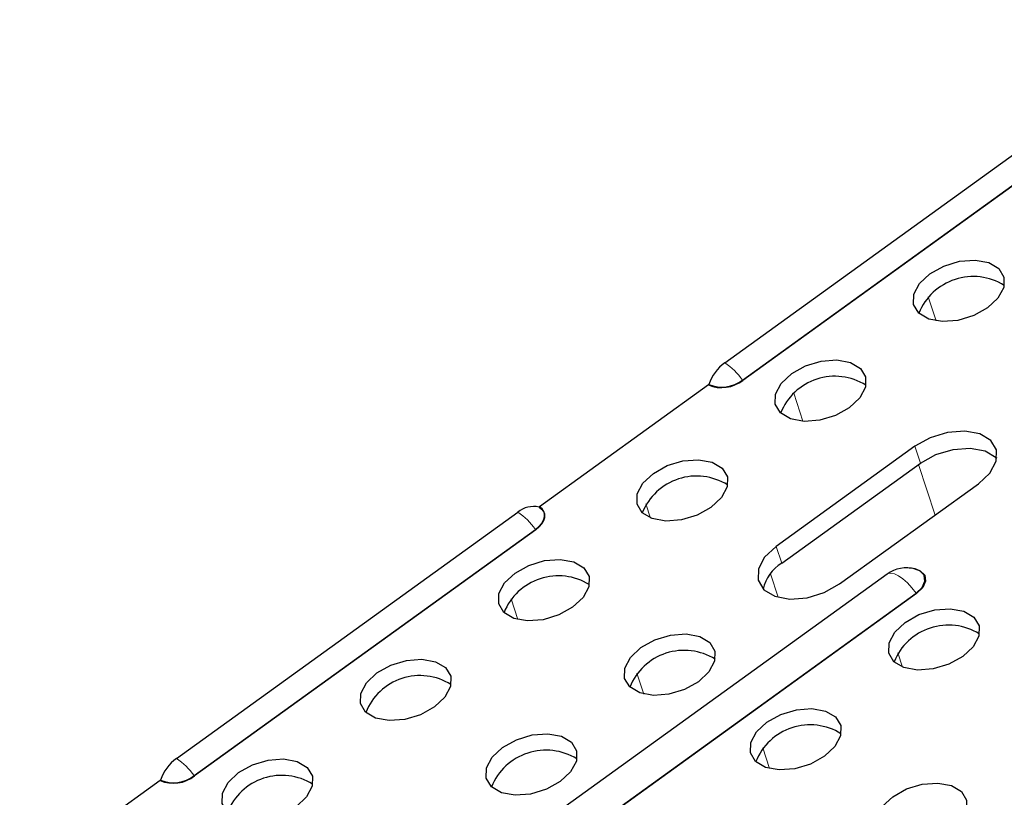
# Model space of a CAD drawing. Units: millimetres. Extents: x 0 to 420, y 0 to 297.
# Drawn here: x 210 to 216, y 119 to 124 of the extents above; entities that cross this region are included whole.
import ezdxf

# ---------------------------------------------------------------- set-up
doc = ezdxf.new("R2010")
doc.units = ezdxf.units.MM

msp = doc.modelspace()

# ---------------------------------------------------------------- linework, layer by layer
at = {"color": 7, "linetype": 'Continuous', "lineweight": 25}
for p, q in [((214.3418, 121.6866), (217.5404, 123.9931)), ((214.2325, 121.5375), (213.096, 120.7179)), ((215.6209, 121.1257), (214.6877, 120.4527)), ((214.7249, 120.339), (215.6581, 121.0119)), ((215.1146, 120.2), (216.0478, 120.873)), ((210.654, 119.0272), (212.9495, 120.6825)), ((215.4345, 120.2656), (212.2359, 117.9591)), ((210.5448, 118.8781), (209.6002, 118.1969))]:
    msp.add_line(p, q, dxfattribs=at)
at = {"color": 8, "linetype": 'Continuous', "lineweight": 18}
for p, q in [((217.66, 123.8775), (214.4614, 121.5709)), ((214.4641, 121.5683), (217.6626, 123.8749)), ((215.7636, 121.9682), (215.7107, 122.1296)), ((214.8681, 121.2935), (214.8062, 121.4825)), ((215.6581, 121.0119), (215.6209, 121.1257)), ((215.7569, 120.6632), (215.6457, 121.0029)), ((213.8437, 120.6432), (213.8122, 120.7396)), ((213.0691, 120.5669), (210.7736, 118.9115)), ((210.7763, 118.909), (213.0717, 120.5643)), ((214.7249, 120.339), (214.6877, 120.4527)), ((214.7005, 120.1106), (214.649, 120.268)), ((212.4313, 117.8315), (215.6298, 120.1381)), ((215.6325, 120.1356), (212.4339, 117.829)), ((212.9509, 119.9605), (212.905, 120.1005)), ((215.5367, 119.6411), (215.5051, 119.7375)), ((213.7973, 119.4595), (213.7515, 119.5995)), ((214.6438, 118.9585), (214.598, 119.0984))]:
    msp.add_line(p, q, dxfattribs=at)
at = {"color": 7, "linetype": 'Continuous', "lineweight": 25, "flags": 128}
for points in [[(215.7222, 122.285), (215.8156, 122.337), (215.9211, 122.3689), (216.026, 122.3769), (216.1175, 122.36), (216.1848, 122.3202), (216.2196, 122.2623), (216.2178, 122.1933), (216.1795, 122.1216), (216.1095, 122.0558), (216.0161, 122.0037), (215.9106, 121.9718), (215.8057, 121.9638), (215.7141, 121.9808), (215.6469, 122.0206), (215.6121, 122.0784), (215.6139, 122.1474), (215.6522, 122.2191), (215.7222, 122.285)], [(214.7921, 121.6143), (214.8855, 121.6663), (214.991, 121.6982), (215.0959, 121.7062), (215.1874, 121.6892), (215.2547, 121.6494), (215.2895, 121.5916), (215.2876, 121.5226), (215.2494, 121.4509), (215.1794, 121.385), (215.0859, 121.333), (214.9805, 121.3011), (214.8756, 121.2931), (214.784, 121.31), (214.7168, 121.3498), (214.682, 121.4077), (214.6838, 121.4767), (214.722, 121.5484), (214.7921, 121.6143)], [(216.0478, 120.873), (216.125, 120.9456), (216.1672, 121.0247), (216.1692, 121.1007), (216.1308, 121.1645), (216.0567, 121.2084), (215.9557, 121.227), (215.8402, 121.2182), (215.7239, 121.183), (215.6209, 121.1257)], [(215.6581, 121.0119), (215.7611, 121.0693), (215.8774, 121.1045), (215.993, 121.1133), (216.0939, 121.0946), (216.1681, 121.0507), (216.1719, 121.0469)], [(213.862, 120.9435), (213.9554, 120.9955), (214.0609, 121.0275), (214.1657, 121.0354), (214.2573, 121.0185), (214.3246, 120.9787), (214.3594, 120.9208), (214.3575, 120.8519), (214.3193, 120.7801), (214.2492, 120.7143), (214.1558, 120.6623), (214.0503, 120.6304), (213.9455, 120.6224), (213.8539, 120.6393), (213.7867, 120.6791), (213.7519, 120.737), (213.7537, 120.8059), (213.7919, 120.8777), (213.862, 120.9435)], [(213.0717, 120.5643), (213.0947, 120.5835), (213.1128, 120.6043), (213.1253, 120.6259), (213.1318, 120.6475), (213.132, 120.6682), (213.1259, 120.6874), (213.1137, 120.7041), (213.096, 120.7179)], [(213.0928, 120.7171), (213.1102, 120.7036), (213.1221, 120.6873), (213.128, 120.6685), (213.1278, 120.6482), (213.1215, 120.6271), (213.1092, 120.606), (213.0915, 120.5856), (213.0691, 120.5669)], [(214.6877, 120.4527), (214.6104, 120.3801), (214.5683, 120.3011), (214.5663, 120.225), (214.6046, 120.1612), (214.6788, 120.1174), (214.7797, 120.0987), (214.8953, 120.1075), (215.0116, 120.1427), (215.1146, 120.2)], [(212.9319, 120.2728), (213.0253, 120.3248), (213.1308, 120.3567), (213.2356, 120.3647), (213.3272, 120.3478), (213.3944, 120.308), (213.4293, 120.2501), (213.4274, 120.1811), (213.3892, 120.1094), (213.3191, 120.0436), (213.2257, 119.9915), (213.1202, 119.9596), (213.0154, 119.9516), (212.9238, 119.9686), (212.8566, 120.0084), (212.8217, 120.0663), (212.8236, 120.1352), (212.8618, 120.2069), (212.9319, 120.2728)], [(215.5812, 120.3076), (215.6074, 120.3056), (215.6568, 120.2891), (215.6867, 120.2586), (215.6926, 120.2187), (215.6736, 120.1755), (215.6325, 120.1356)], [(215.6298, 120.1381), (215.67, 120.1772), (215.6886, 120.2195), (215.6828, 120.2585), (215.6536, 120.2884), (215.6215, 120.3012)], [(215.5549, 119.9414), (215.6483, 119.9935), (215.7538, 120.0254), (215.8587, 120.0334), (215.9503, 120.0164), (216.0175, 119.9766), (216.0523, 119.9188), (216.0505, 119.8498), (216.0122, 119.7781), (215.9422, 119.7122), (215.8488, 119.6602), (215.7433, 119.6283), (215.6384, 119.6203), (215.5469, 119.6372), (215.4796, 119.677), (215.4448, 119.7349), (215.4466, 119.8039), (215.4849, 119.8756), (215.5549, 119.9414)], [(213.7783, 119.7718), (213.8718, 119.8238), (213.9772, 119.8557), (214.0821, 119.8637), (214.1737, 119.8467), (214.2409, 119.8069), (214.2757, 119.7491), (214.2739, 119.6801), (214.2357, 119.6084), (214.1656, 119.5425), (214.0722, 119.4905), (213.9667, 119.4586), (213.8618, 119.4506), (213.7703, 119.4675), (213.703, 119.5073), (213.6682, 119.5652), (213.6701, 119.6342), (213.7083, 119.7059), (213.7783, 119.7718)], [(212.0018, 119.6021), (212.0952, 119.6541), (212.2007, 119.686), (212.3055, 119.694), (212.3971, 119.6771), (212.4643, 119.6372), (212.4991, 119.5794), (212.4973, 119.5104), (212.4591, 119.4387), (212.389, 119.3728), (212.2956, 119.3208), (212.1901, 119.2889), (212.0853, 119.2809), (211.9937, 119.2979), (211.9264, 119.3377), (211.8916, 119.3955), (211.8935, 119.4645), (211.9317, 119.5362), (212.0018, 119.6021)], [(214.6248, 119.2707), (214.7182, 119.3227), (214.8237, 119.3547), (214.9286, 119.3626), (215.0201, 119.3457), (215.0874, 119.3059), (215.1222, 119.248), (215.1204, 119.1791), (215.0821, 119.1073), (215.0121, 119.0415), (214.9187, 118.9895), (214.8132, 118.9575), (214.7083, 118.9496), (214.6167, 118.9665), (214.5495, 119.0063), (214.5147, 119.0642), (214.5165, 119.1331), (214.5548, 119.2049), (214.6248, 119.2707)], [(212.8482, 119.101), (212.9416, 119.153), (213.0471, 119.185), (213.152, 119.1929), (213.2436, 119.176), (213.3108, 119.1362), (213.3456, 119.0783), (213.3438, 119.0094), (213.3055, 118.9376), (213.2355, 118.8718), (213.1421, 118.8198), (213.0366, 118.7878), (212.9317, 118.7799), (212.8402, 118.7968), (212.7729, 118.8366), (212.7381, 118.8945), (212.7399, 118.9634), (212.7782, 119.0352), (212.8482, 119.101)], [(211.0716, 118.9313), (211.1651, 118.9834), (211.2705, 119.0153), (211.3754, 119.0233), (211.467, 119.0063), (211.5342, 118.9665), (211.569, 118.9086), (211.5672, 118.8397), (211.529, 118.768), (211.4589, 118.7021), (211.3655, 118.6501), (211.26, 118.6182), (211.1552, 118.6102), (211.0636, 118.6271), (210.9963, 118.6669), (210.9615, 118.7248), (210.9634, 118.7938), (211.0016, 118.8655), (211.0716, 118.9313)], [(215.4713, 118.7697), (215.5647, 118.8217), (215.6702, 118.8536), (215.775, 118.8616), (215.8666, 118.8447), (215.9339, 118.8049), (215.9687, 118.747), (215.9668, 118.678), (215.9286, 118.6063), (215.8586, 118.5404), (215.7651, 118.4884), (215.6597, 118.4565), (215.5548, 118.4485), (215.4632, 118.4655), (215.396, 118.5053), (215.3612, 118.5631), (215.363, 118.6321), (215.4012, 118.7038), (215.4713, 118.7697)]]:
    msp.add_lwpolyline(points, dxfattribs=at)
at = {"color": 8, "linetype": 'Continuous', "lineweight": 18, "flags": 128}
msp.add_lwpolyline([(215.4345, 120.2656), (215.4406, 120.2691), (215.4596, 120.272), (215.4831, 120.2669), (215.5102, 120.2538), (215.5398, 120.2334), (215.5704, 120.2065), (215.6009, 120.1743), (215.6298, 120.1381)], dxfattribs=at)
at = {"color": 7, "linetype": 'Continuous', "lineweight": 25}
for centre, radius, start, end in [((216.0131, 121.8735), 0.3934, 58.07643, 158.18327), ((214.5247, 121.4404), 0.3066, 126.61626, 160.91451), ((215.0829, 121.2027), 0.3934, 58.07643, 158.18327), ((214.3218, 121.7517), 0.232, 247.38069, 307.81555), ((214.2285, 121.5429), 0.00681, 306.61626, 340.91451), ((214.3222, 121.7502), 0.227, 247.38069, 307.81555), ((214.1528, 120.532), 0.3934, 58.07643, 158.18327), ((213.0573, 120.5499), 0.1709, 78.01342, 129.11293), ((213.0936, 120.7208), 0.0038, 258.01342, 309.11293), ((214.8594, 120.1117), 0.264, 120.61348, 168.34823), ((213.2227, 119.8613), 0.3934, 58.07643, 158.18327), ((215.5661, 120.0831), 0.225, 75.74887, 125.79641), ((215.8458, 119.5299), 0.3934, 58.07643, 158.18327), ((214.0692, 119.3602), 0.3934, 58.07643, 158.18327), ((212.2926, 119.1905), 0.3934, 58.07643, 158.18327), ((214.9157, 118.8592), 0.3934, 58.07643, 158.18327), ((213.1391, 118.6895), 0.3934, 58.07643, 158.18327), ((210.8369, 118.7811), 0.3066, 126.61626, 160.91451), ((210.634, 119.0923), 0.232, 247.38069, 307.81555), ((210.5407, 118.8836), 0.00681, 306.61626, 340.91451), ((210.6344, 119.0909), 0.227, 247.38069, 307.81555), ((211.3625, 118.5198), 0.3934, 58.07643, 158.18327)]:
    msp.add_arc(centre, radius, start, end, dxfattribs=at)
at = {"color": 8, "linetype": 'Continuous', "lineweight": 18}
for centre, radius, start, end in [((214.0997, 121.3166), 0.4421, 35.11714, 56.80533), ((214.4694, 121.5766), 0.00983, 215.11714, 236.80533), ((212.7074, 120.3125), 0.4421, 35.11714, 56.80533), ((213.0771, 120.5725), 0.00983, 215.11714, 236.80533), ((215.6379, 120.1438), 0.00983, 215.11714, 236.80533), ((210.412, 118.6572), 0.4421, 35.11714, 56.80533), ((210.7817, 118.9172), 0.00983, 215.11714, 236.80533)]:
    msp.add_arc(centre, radius, start, end, dxfattribs=at)

doc.saveas('drawing.dxf')
